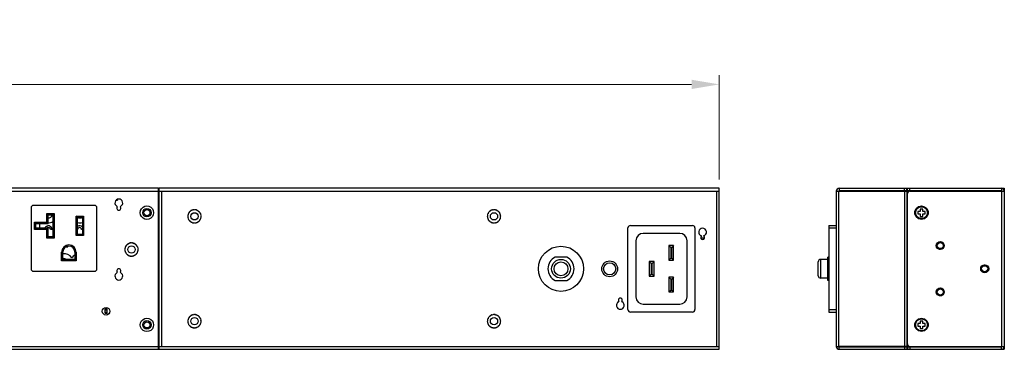
# Model space of a CAD drawing. Units: millimetres. Extents: x 0 to 1680, y 0 to 1188.
# Drawn here: x 1248 to 1652, y 645 to 780 of the extents above; entities that cross this region are included whole.
import ezdxf

# ---------------------------------------------------------------- set-up
doc = ezdxf.new("R2010")
doc.units = ezdxf.units.MM
doc.header["$LTSCALE"] = 8
doc.header["$PDMODE"] = 3
doc.header["$PDSIZE"] = 0.35
doc.layers.get('0').update_dxf_attribs({"linetype": 'CONTINUOUS'})
doc.layers.get('Defpoints').update_dxf_attribs({"linetype": 'CONTINUOUS'})
doc.layers.add('02___PRT_ALL_AXES', color=7, linetype='CONTINUOUS')
doc.layers.add('DEF_AXIS', color=7, linetype='CONTINUOUS')
doc.dimstyles.get("Standard").update_dxf_attribs({"dimscale": 3.8, "dimtxt": 3, "dimasz": 3, "dimexe": 1, "dimexo": 1, "dimgap": 1, "dimtad": 1, "dimlfac": 0.1, "dimdsep": 46, "dimtxsty": 'Standard', "dimblk": '_FILLED', "dimcen": 3, "dimadec": 0, "dimazin": 2, "dimtfac": 1, "dimtmove": 0, "dimatfit": 3, "dimldrblk": '_FILLED', "dimfxl": 0, "dimtolj": 1, "dimtzin": 0, "dimlwd": 0, "dimlwe": 0, "dimarcsym": 0})

# ---------------------------------------------------------------- blocks, each defined once
blk = doc.blocks.new('_FILLED')
at = {"color": 0, "linetype": 'ByBlock'}
blk.add_solid([(0, 0), (-1, 0.167), (-1, -0.167)], dxfattribs=at)
blk = doc.blocks.new('*D18')
at = {"color": 0, "linetype": 'Continuous', "lineweight": 0}
for p, q in [((210.28, 714.93), (210.28, 757.73)), ((1535.08, 714.93), (1535.08, 757.73)), ((221.68, 753.93), (1523.68, 753.93))]:
    blk.add_line(p, q, dxfattribs=at)
at = {"layer": 'Defpoints', "color": 0, "linetype": 'Continuous', "lineweight": 0}
for p in [(1535.08, 753.93), (210.28, 711.13), (1535.08, 711.13)]:
    blk.add_point(p, dxfattribs=at)
at = {"color": 0, "linetype": 'Continuous', "lineweight": 0, "xscale": 11.4, "yscale": 11.4, "zscale": 11.4, "rotation": 180}
blk.add_blockref('_FILLED', (210.28, 753.93), dxfattribs=at)
at = {"color": 0, "linetype": 'Continuous', "lineweight": 0, "xscale": 11.4, "yscale": 11.4, "zscale": 11.4}
blk.add_blockref('_FILLED', (1535.08, 753.93), dxfattribs=at)
at = {"color": 0, "linetype": 'Continuous', "insert": (872.68, 763.43), "char_height": 11.4, "attachment_point": 5}
blk.add_mtext('\\A1;132.48cm [52.16"]', dxfattribs=at)

msp = doc.modelspace()

# ---------------------------------------------------------------- linework, layer by layer
at = {"linetype": 'Continuous'}
for p, q in [((889.678, 710.127), (1535.078, 710.127)), ((1304.878, 711.327), (889.878, 711.327)), ((1304.878, 711.327), (1305.078, 711.327)), ((1304.878, 645.327), (1304.878, 711.327)), ((1304.878, 710.327), (1305.078, 710.327)), ((1535.078, 711.327), (1305.078, 711.327)), ((1305.078, 645.327), (1305.078, 711.327)), ((1306.078, 710.127), (1306.078, 646.527)), ((1534.078, 646.527), (1534.078, 710.127)), ((1535.078, 645.327), (1535.078, 711.327)), ((1583.103, 710.127), (1583.103, 646.527)), ((1583.103, 710.127), (1584.103, 710.127)), ((1584.103, 646.527), (1584.103, 710.127)), ((1584.103, 710.127), (1612.103, 710.127)), ((1584.303, 711.327), (1584.303, 710.327)), ((1584.303, 711.327), (1612.103, 711.327)), ((1612.103, 710.327), (1584.303, 710.327)), ((1609.303, 710.327), (1609.303, 710.127)), ((1611.103, 710.327), (1611.103, 711.327)), ((1611.103, 710.127), (1611.103, 646.527)), ((1612.103, 710.327), (1612.103, 711.327)), ((1612.103, 711.327), (1650.903, 711.327)), ((1612.103, 710.127), (1612.103, 646.527)), ((1612.103, 710.027), (1612.93, 710.027)), ((1612.303, 710.327), (1612.303, 711.327)), ((1650.903, 710.327), (1612.303, 710.327)), ((1612.303, 647.527), (1612.303, 709.127)), ((1613.303, 710.327), (1613.303, 711.327)), ((1613.303, 710.127), (1652.103, 710.127)), ((1650.903, 711.327), (1650.903, 710.327)), ((1650.903, 710.127), (1650.903, 646.527)), ((1651.103, 711.327), (1652.103, 711.327)), ((1652.103, 711.327), (1652.103, 710.327)), ((1652.103, 710.127), (1652.103, 646.527)), ((1278.528, 704.327), (1253.528, 704.327)), ((1288.006, 706.327), (1287.311, 706.327)), ((1287.73, 706.466), (1288.122, 706.694)), ((1288.006, 706.327), (1287.748, 706.477)), ((1288.122, 706.759), (1288.008, 706.825)), ((1288.122, 706.759), (1288.128, 706.752)), ((1288.122, 706.694), (1288.128, 706.702)), ((1616.904, 703.799), (1618.103, 704.077)), ((1618.103, 704.077), (1619.334, 703.785)), ((1252.528, 703.327), (1252.528, 678.327)), ((1258.968, 700.927), (1261.968, 700.927)), ((1259.468, 700.427), (1258.968, 700.927)), ((1258.968, 697.427), (1258.968, 700.927)), ((1259.468, 700.427), (1261.468, 700.427)), ((1259.468, 696.927), (1259.468, 700.427)), ((1261.468, 700.427), (1261.968, 700.927)), ((1261.468, 700.427), (1261.468, 691.427)), ((1261.968, 700.927), (1261.968, 690.927)), ((1271.078, 699.927), (1274.078, 699.927)), ((1271.578, 699.427), (1271.078, 699.927)), ((1271.078, 691.927), (1271.078, 699.927)), ((1271.578, 699.427), (1273.578, 699.427)), ((1271.578, 692.427), (1271.578, 699.427)), ((1273.578, 699.427), (1274.078, 699.927)), ((1273.578, 699.427), (1273.578, 692.427)), ((1274.078, 699.927), (1274.078, 691.927)), ((1279.528, 678.327), (1279.528, 703.327)), ((1298.328, 701.327), (1298.828, 701.327)), ((1301.828, 701.327), (1301.328, 701.327)), ((1615.419, 700.729), (1615.414, 701.9)), ((1616.603, 701.827), (1616.603, 700.827)), ((1617.603, 701.827), (1616.603, 701.827)), ((1616.603, 700.827), (1617.603, 700.827)), ((1617.603, 702.827), (1617.603, 701.827)), ((1618.603, 702.827), (1617.603, 702.827)), ((1617.603, 700.827), (1617.603, 699.827)), ((1617.603, 699.827), (1618.603, 699.827)), ((1618.603, 701.827), (1618.603, 702.827)), ((1619.603, 701.827), (1618.603, 701.827)), ((1618.603, 699.827), (1618.603, 700.827)), ((1618.603, 700.827), (1619.603, 700.827)), ((1619.603, 700.827), (1619.603, 701.827)), ((1620.788, 701.925), (1620.793, 700.753)), ((1253.968, 697.427), (1258.968, 697.427)), ((1254.468, 696.927), (1253.968, 697.427)), ((1253.968, 694.427), (1253.968, 697.427)), ((1254.468, 696.927), (1259.468, 696.927)), ((1254.468, 694.927), (1254.468, 696.927)), ((1256.028, 696.927), (1256.028, 694.927)), ((1259.468, 696.927), (1258.968, 697.427)), ((1498.578, 696.077), (1524.078, 696.077)), ((1580.003, 696.077), (1580.003, 660.577)), ((1580.003, 696.077), (1583.103, 696.077)), ((1618.103, 698.577), (1616.873, 698.868)), ((1619.303, 698.854), (1618.103, 698.577)), ((1254.468, 694.927), (1253.968, 694.427)), ((1258.968, 694.427), (1253.968, 694.427)), ((1259.468, 694.927), (1254.468, 694.927)), ((1259.468, 694.927), (1258.968, 694.427)), ((1258.968, 690.927), (1258.968, 694.427)), ((1259.468, 691.427), (1258.968, 690.927)), ((1259.468, 691.427), (1259.468, 694.927)), ((1261.468, 691.427), (1259.468, 691.427)), ((1261.468, 691.427), (1261.968, 690.927)), ((1271.578, 692.427), (1271.078, 691.927)), ((1274.078, 691.927), (1271.078, 691.927)), ((1273.578, 692.427), (1271.578, 692.427)), ((1273.578, 692.427), (1274.078, 691.927)), ((1497.578, 661.577), (1497.578, 695.077)), ((1518.828, 692.827), (1503.828, 692.827)), ((1525.078, 695.077), (1525.078, 661.577)), ((1580.003, 695.077), (1583.103, 695.077)), ((1261.968, 690.927), (1258.968, 690.927)), ((1500.828, 689.827), (1500.828, 666.827)), ((1516.328, 687.827), (1514.328, 687.827)), ((1514.328, 687.827), (1515.128, 687.027)), ((1514.328, 687.827), (1514.328, 681.827)), ((1516.328, 687.827), (1515.528, 687.027)), ((1516.328, 681.827), (1516.328, 687.827)), ((1521.828, 666.827), (1521.828, 689.827)), ((1527.578, 690.651), (1527.578, 690.827)), ((1265.028, 685.127), (1265.528, 685.127)), ((1265.028, 681.627), (1265.028, 685.127)), ((1265.528, 682.127), (1265.528, 685.127)), ((1271.028, 685.127), (1270.528, 685.127)), ((1270.528, 685.127), (1270.528, 682.127)), ((1271.028, 685.127), (1271.028, 681.627)), ((1515.528, 687.027), (1515.128, 687.027)), ((1515.128, 687.027), (1515.128, 682.627)), ((1515.528, 682.627), (1515.528, 687.027)), ((1265.528, 682.127), (1265.028, 681.627)), ((1271.028, 681.627), (1265.028, 681.627)), ((1270.528, 682.127), (1265.528, 682.127)), ((1270.528, 682.127), (1271.028, 681.627)), ((1472.497, 683.127), (1467.66, 683.127)), ((1508.328, 681.327), (1506.328, 681.327)), ((1506.328, 681.327), (1507.128, 680.527)), ((1506.328, 681.327), (1506.328, 675.327)), ((1507.528, 680.527), (1507.128, 680.527)), ((1507.128, 680.527), (1507.128, 676.127)), ((1508.328, 681.327), (1507.528, 680.527)), ((1507.528, 676.127), (1507.528, 680.527)), ((1508.328, 675.327), (1508.328, 681.327)), ((1514.328, 681.827), (1515.128, 682.627)), ((1514.328, 681.827), (1516.328, 681.827)), ((1515.128, 682.627), (1515.528, 682.627)), ((1516.328, 681.827), (1515.528, 682.627)), ((1575.703, 675.477), (1575.703, 681.177)), ((1576.703, 674.477), (1576.703, 682.177)), ((1579.703, 673.527), (1579.703, 683.127)), ((1253.528, 677.327), (1278.528, 677.327)), ((1506.328, 675.327), (1507.128, 676.127)), ((1506.328, 675.327), (1508.328, 675.327)), ((1507.128, 676.127), (1507.528, 676.127)), ((1508.328, 675.327), (1507.528, 676.127)), ((1467.66, 673.527), (1472.497, 673.527)), ((1516.328, 674.827), (1514.328, 674.827)), ((1514.328, 674.827), (1515.128, 674.027)), ((1514.328, 674.827), (1514.328, 668.827)), ((1515.528, 674.027), (1515.128, 674.027)), ((1515.128, 674.027), (1515.128, 669.627)), ((1516.328, 674.827), (1515.528, 674.027)), ((1515.528, 669.627), (1515.528, 674.027)), ((1516.328, 668.827), (1516.328, 674.827)), ((1514.328, 668.827), (1515.128, 669.627)), ((1514.328, 668.827), (1516.328, 668.827)), ((1515.128, 669.627), (1515.528, 669.627)), ((1516.328, 668.827), (1515.528, 669.627)), ((1503.828, 663.827), (1518.828, 663.827)), ((1283.678, 661.727), (1282.878, 661.727)), ((1282.878, 660.127), (1282.878, 661.727)), ((1283.678, 661.484), (1282.878, 661.484)), ((1283.678, 661.434), (1282.878, 661.434)), ((1283.678, 661.427), (1282.878, 661.427)), ((1283.678, 661.377), (1282.878, 661.377)), ((1282.878, 660.475), (1283.678, 660.475)), ((1282.878, 660.425), (1283.678, 660.425)), ((1282.878, 660.411), (1283.678, 660.411)), ((1282.878, 660.361), (1283.678, 660.361)), ((1282.878, 660.127), (1283.678, 660.127)), ((1283.678, 660.127), (1283.678, 661.727)), ((1524.078, 660.577), (1498.578, 660.577)), ((1580.003, 661.577), (1583.103, 661.577)), ((1580.003, 660.577), (1583.103, 660.577)), ((1298.328, 655.327), (1298.828, 655.327)), ((1301.828, 655.327), (1301.328, 655.327)), ((1615.419, 654.729), (1615.414, 655.9)), ((1617.603, 655.827), (1616.603, 655.827)), ((1616.603, 655.827), (1616.603, 654.827)), ((1616.904, 657.799), (1618.103, 658.077)), ((1618.603, 656.827), (1617.603, 656.827)), ((1617.603, 656.827), (1617.603, 655.827)), ((1618.103, 658.077), (1619.334, 657.785)), ((1618.603, 655.827), (1618.603, 656.827)), ((1619.603, 655.827), (1618.603, 655.827)), ((1619.603, 654.827), (1619.603, 655.827)), ((1620.788, 655.925), (1620.793, 654.753)), ((1616.603, 654.827), (1617.603, 654.827)), ((1618.103, 652.577), (1616.873, 652.868)), ((1617.603, 654.827), (1617.603, 653.827)), ((1617.603, 653.827), (1618.603, 653.827)), ((1619.303, 652.854), (1618.103, 652.577)), ((1618.603, 654.827), (1619.603, 654.827)), ((1618.603, 653.827), (1618.603, 654.827)), ((889.678, 646.527), (1535.078, 646.527)), ((889.878, 645.327), (1304.878, 645.327)), ((1304.878, 646.327), (1305.078, 646.327)), ((1304.878, 645.327), (1305.078, 645.327)), ((1305.078, 645.327), (1535.078, 645.327)), ((1583.103, 646.527), (1584.103, 646.527)), ((1612.103, 646.527), (1584.103, 646.527)), ((1584.303, 645.327), (1584.303, 646.327)), ((1584.303, 646.327), (1612.103, 646.327)), ((1584.303, 645.327), (1612.103, 645.327)), ((1609.303, 646.527), (1609.303, 646.327)), ((1611.103, 646.327), (1611.103, 645.327)), ((1612.93, 646.627), (1612.103, 646.627)), ((1612.103, 646.327), (1612.103, 645.327)), ((1612.103, 645.327), (1650.903, 645.327)), ((1612.303, 646.327), (1650.903, 646.327)), ((1612.303, 646.327), (1612.303, 645.327)), ((1613.303, 646.527), (1652.103, 646.527)), ((1613.303, 646.327), (1613.303, 645.327)), ((1650.903, 645.327), (1650.903, 646.327)), ((1651.103, 645.327), (1652.103, 645.327)), ((1652.103, 646.327), (1652.103, 645.327))]:
    msp.add_line(p, q, dxfattribs=at)
for points in [[(1287.369, 706.408), (1287.399, 706.411), (1287.525, 706.425), (1287.624, 706.439), (1287.694, 706.453), (1287.73, 706.466)], [(1287.661, 706.636), (1287.745, 706.642), (1287.893, 706.656), (1288.007, 706.669), (1288.084, 706.682), (1288.122, 706.694)], [(1288.128, 706.752), (1288.123, 706.745), (1288.084, 706.732), (1288.007, 706.719), (1287.893, 706.706), (1287.748, 706.693)], [(1297.328, 701.327), (1297.463, 702.176), (1297.866, 702.96), (1298.491, 703.572), (1299.252, 703.949), (1300.073, 704.076), (1300.9, 703.951), (1301.672, 703.567), (1302.302, 702.944), (1302.69, 702.19), (1302.828, 701.327)], [(1615.414, 701.9), (1615.925, 703.005), (1616.904, 703.799)], [(1619.334, 703.785), (1620.288, 702.996), (1620.788, 701.925)], [(1302.828, 701.327), (1302.694, 700.477), (1302.291, 699.693), (1301.666, 699.081), (1300.905, 698.704), (1300.084, 698.577), (1299.257, 698.702), (1298.485, 699.086), (1297.855, 699.709), (1297.467, 700.463), (1297.328, 701.327)], [(1616.873, 698.868), (1615.919, 699.657), (1615.419, 700.729)], [(1620.793, 700.753), (1620.282, 699.648), (1619.303, 698.854)], [(1297.328, 655.327), (1297.463, 656.176), (1297.866, 656.96), (1298.491, 657.572), (1299.252, 657.949), (1300.073, 658.076), (1300.9, 657.951), (1301.672, 657.567), (1302.302, 656.944), (1302.69, 656.19), (1302.828, 655.327)], [(1302.828, 655.327), (1302.694, 654.477), (1302.291, 653.693), (1301.666, 653.081), (1300.905, 652.704), (1300.084, 652.577), (1299.257, 652.702), (1298.485, 653.086), (1297.855, 653.709), (1297.467, 654.463), (1297.328, 655.327)], [(1615.414, 655.9), (1615.925, 657.005), (1616.904, 657.799)], [(1619.334, 657.785), (1620.288, 656.996), (1620.788, 655.925)], [(1616.873, 652.868), (1615.919, 653.657), (1615.419, 654.729)], [(1620.793, 654.753), (1620.282, 653.648), (1619.303, 652.854)]]:
    msp.add_lwpolyline(points, dxfattribs=at)
for centre, radius in [((1300.078, 701.327), 1.75), ((1300.078, 701.327), 1.25), ((1625.803, 687.827), 1.25), ((1470.078, 678.327), 3.85), ((1470.078, 678.327), 2.85), ((1644.053, 678.327), 1.25), ((1625.803, 668.827), 1.25), ((1300.078, 655.327), 1.75), ((1300.078, 655.327), 1.25)]:
    msp.add_circle(centre, radius, dxfattribs=at)
for centre, radius, start, end in [((1584.303, 710.127), 1.2, 90, 180), ((1584.303, 710.127), 0.2, 90, 180), ((1609.303, 710.127), 1.2, 169.51627, 180), ((1609.303, 710.127), 0.2, 105.49753, 180), ((1610.903, 710.127), 0.2, 0, 67.5), ((1610.903, 710.127), 1.2, 0, 9.64383), ((1613.303, 709.127), 1, 90, 180), ((1650.903, 710.127), 1.2, 0, 90), ((1650.903, 710.127), 0.2, 0, 90), ((1253.528, 703.327), 1, 90, 180), ((1278.528, 703.327), 1, 0, 90), ((1288.528, 705.327), 1.6, 296.62748, 243.37252), ((1288.528, 703.127), 0.8, 143.77845, 36.22155), ((1287.722, 703.717), 0.2, 323.77845, 63.37252), ((1289.335, 703.717), 0.2, 116.62748, 216.22155), ((1259.528, 701.177), 4, 269.13858, 299.11308), ((1272.528, 701.177), 4, 256.22385, 285.26428), ((1498.578, 695.077), 1, 90, 180), ((1524.078, 695.077), 1, 0, 90), ((1503.828, 689.827), 3, 90, 180), ((1518.828, 689.827), 3, 0, 90), ((1268.028, 685.127), 3, 0, 180), ((1268.028, 685.127), 2.5, 0, 180), ((1625.803, 687.827), 1.5, 255, 195), ((1266.028, 680.477), 4, 35.65909, 97.19974), ((1272.528, 680.477), 4, 120.11392, 144.34091), ((1470.078, 678.327), 5.375, 116.74436, 243.25564), ((1470.078, 678.327), 5.375, 296.74436, 63.25564), ((1576.703, 681.177), 1, 90, 180), ((1644.053, 678.327), 1.5, 255, 195), ((1253.528, 678.327), 1, 180, 270), ((1278.528, 678.327), 1, 270, 0), ((1288.528, 675.327), 1.6, 116.62748, 63.37252), ((1288.528, 677.527), 0.8, 323.77845, 216.22155), ((1287.722, 676.936), 0.2, 296.62748, 36.22155), ((1289.335, 676.936), 0.2, 143.77845, 243.37252), ((1576.703, 675.477), 1, 180, 270), ((1625.803, 668.827), 1.5, 255, 195), ((1494.448, 663.327), 1.6, 116.62748, 63.37252), ((1494.448, 665.527), 0.8, 323.77845, 216.22155), ((1493.642, 664.936), 0.2, 296.62748, 36.22155), ((1495.255, 664.936), 0.2, 143.77845, 243.37252), ((1503.828, 666.827), 3, 180, 270), ((1518.828, 666.827), 3, 270, 0), ((1498.578, 661.577), 1, 180, 270), ((1524.078, 661.577), 1, 270, 0), ((1613.303, 647.527), 1, 180, 270), ((1584.303, 646.527), 1.2, 180, 270), ((1584.303, 646.527), 0.2, 180, 270), ((1609.303, 646.527), 1.2, 180, 190.48373), ((1609.303, 646.527), 0.2, 180, 254.50247), ((1610.903, 646.527), 0.2, 292.5, 0), ((1610.903, 646.527), 1.2, 350.35617, 0), ((1650.903, 646.527), 1.2, 270, 0), ((1650.903, 646.527), 0.2, 270, 0)]:
    msp.add_arc(centre, radius, start, end, dxfattribs=at)
at = {"layer": '02___PRT_ALL_AXES', "linetype": 'Continuous'}
for p, q in [((1288.128, 706.752), (1288.128, 706.702)), ((1261.128, 694.427), (1260.428, 694.427)), ((1271.628, 694.427), (1271.578, 694.427)), ((1273.578, 694.427), (1273.228, 694.427)), ((1528.937, 690.827), (1527.578, 690.827)), ((1267.528, 687.227), (1266.828, 687.227)), ((1579.703, 682.177), (1576.703, 682.177)), ((1580.003, 683.127), (1579.703, 683.127)), ((1579.703, 674.477), (1576.703, 674.477)), ((1580.003, 673.527), (1579.703, 673.527))]:
    msp.add_line(p, q, dxfattribs=at)
for centre, radius in [((1618.103, 701.327), 2.45), ((1319.578, 699.827), 1.5), ((1442.578, 699.827), 1.5), ((1293.728, 686.217), 1.5), ((1470.078, 678.327), 9.25), ((1625.803, 687.827), 1.65), ((1625.803, 687.827), 1.6), ((1490.078, 678.327), 2.5), ((1644.053, 678.327), 1.65), ((1644.053, 678.327), 1.6), ((1625.803, 668.827), 1.65), ((1625.803, 668.827), 1.6), ((1283.278, 660.927), 1.55), ((1319.578, 656.827), 1.5), ((1442.578, 656.827), 1.5), ((1618.103, 655.327), 2.45)]:
    msp.add_circle(centre, radius, dxfattribs=at)
for centre, radius, start, end in [((1259.528, 701.177), 2, 268.27218, 337.9075), ((1272.528, 701.177), 2, 241.51321, 298.73975), ((1259.628, 694.427), 1.5, 0, 160.52878), ((1272.428, 694.427), 1.5, 39.94451, 124.51811), ((1259.628, 694.427), 0.8, 0, 141.31781), ((1272.428, 694.427), 0.8, 0, 180), ((1528.208, 693.327), 1.6, 286.21363, 253.78637), ((1528.208, 691.127), 0.8, 123.94793, 56.05207), ((1266.028, 687.227), 0.8, 0, 6.48556), ((1266.028, 687.227), 1.5, 0, 13.14549), ((1266.028, 680.477), 2, 56.00007, 104.54437)]:
    msp.add_arc(centre, radius, start, end, dxfattribs=at)
at = {"layer": 'DEF_AXIS', "linetype": 'Continuous'}
msp.add_circle((1490.078, 678.327), 3.25, dxfattribs=at)
for centre, start, end in [((1317.079, 699.763), 115.81421, 247.09447), ((1317.106, 700.198), 105.81421, 237.09447), ((1317.128, 699.33), 125.81421, 257.09447), ((1317.208, 700.622), 95.81421, 227.09447), ((1317.382, 701.021), 85.81421, 217.09447), ((1317.623, 701.384), 75.81421, 207.09447), ((1317.923, 701.7), 65.81421, 197.09447), ((1318.274, 701.959), 55.81421, 187.09447), ((1318.664, 702.153), 45.81421, 177.09447), ((1319.082, 702.277), 35.81421, 167.09447), ((1319.515, 702.326), 25.81421, 157.09447), ((1319.95, 702.299), 15.81421, 147.09447), ((1320.374, 702.197), 5.81421, 137.09447), ((1320.773, 702.023), 355.81421, 127.09447), ((1321.136, 701.782), 345.81421, 117.09447), ((1321.452, 701.482), 335.81421, 107.09447), ((1321.711, 701.131), 325.81421, 97.09447), ((1321.905, 700.741), 315.81421, 87.09447), ((1322.029, 700.323), 305.81421, 77.09447), ((1322.051, 699.455), 285.81421, 57.09447), ((1322.078, 699.89), 295.81421, 67.09447), ((1440.079, 699.763), 115.81421, 247.09447), ((1440.106, 700.198), 105.81421, 237.09447), ((1440.128, 699.33), 125.81421, 257.09447), ((1440.208, 700.622), 95.81421, 227.09447), ((1440.382, 701.021), 85.81421, 217.09447), ((1440.623, 701.384), 75.81421, 207.09447), ((1440.923, 701.7), 65.81421, 197.09447), ((1441.274, 701.959), 55.81421, 187.09447), ((1441.664, 702.153), 45.81421, 177.09447), ((1442.082, 702.277), 35.81421, 167.09447), ((1442.515, 702.326), 25.81421, 157.09447), ((1442.95, 702.299), 15.81421, 147.09447), ((1443.374, 702.197), 5.81421, 137.09447), ((1443.773, 702.023), 355.81421, 127.09447), ((1444.136, 701.782), 345.81421, 117.09447), ((1444.452, 701.482), 335.81421, 107.09447), ((1444.711, 701.131), 325.81421, 97.09447), ((1444.905, 700.741), 315.81421, 87.09447), ((1445.029, 700.323), 305.81421, 77.09447), ((1445.051, 699.455), 285.81421, 57.09447), ((1445.078, 699.89), 295.81421, 67.09447), ((1317.252, 698.912), 135.81421, 267.09447), ((1317.446, 698.522), 145.81421, 277.09447), ((1317.705, 698.172), 155.81421, 287.09447), ((1318.021, 697.871), 165.81421, 297.09447), ((1318.384, 697.63), 175.81421, 307.09447), ((1318.783, 697.456), 185.81421, 317.09447), ((1319.207, 697.354), 195.81421, 327.09447), ((1319.642, 697.327), 205.81421, 337.09447), ((1320.075, 697.376), 215.81421, 347.09447), ((1320.493, 697.5), 225.81421, 357.09447), ((1320.883, 697.694), 235.81421, 7.09447), ((1321.234, 697.953), 245.81421, 17.09447), ((1321.534, 698.269), 255.81421, 27.09447), ((1321.775, 698.632), 265.81421, 37.09447), ((1321.949, 699.031), 275.81421, 47.09447), ((1440.252, 698.912), 135.81421, 267.09447), ((1440.446, 698.522), 145.81421, 277.09447), ((1440.705, 698.172), 155.81421, 287.09447), ((1441.021, 697.871), 165.81421, 297.09447), ((1441.384, 697.63), 175.81421, 307.09447), ((1441.783, 697.456), 185.81421, 317.09447), ((1442.207, 697.354), 195.81421, 327.09447), ((1442.642, 697.327), 205.81421, 337.09447), ((1443.075, 697.376), 215.81421, 347.09447), ((1443.493, 697.5), 225.81421, 357.09447), ((1443.883, 697.694), 235.81421, 7.09447), ((1444.234, 697.953), 245.81421, 17.09447), ((1444.534, 698.269), 255.81421, 27.09447), ((1444.775, 698.632), 265.81421, 37.09447), ((1444.949, 699.031), 275.81421, 47.09447), ((1291.532, 687.411), 85.81421, 217.09447), ((1291.773, 687.774), 75.81421, 207.09447), ((1292.073, 688.09), 65.81421, 197.09447), ((1292.424, 688.349), 55.81421, 187.09447), ((1292.814, 688.543), 45.81421, 177.09447), ((1293.232, 688.667), 35.81421, 167.09447), ((1293.665, 688.716), 25.81421, 157.09447), ((1294.1, 688.689), 15.81421, 147.09447), ((1294.524, 688.587), 5.81421, 137.09447), ((1294.923, 688.413), 355.81421, 127.09447), ((1295.286, 688.172), 345.81421, 117.09447), ((1295.602, 687.872), 335.81421, 107.09447), ((1295.861, 687.521), 325.81421, 97.09447), ((1296.055, 687.131), 315.81421, 87.09447), ((1291.229, 686.153), 115.81421, 247.09447), ((1291.256, 686.588), 105.81421, 237.09447), ((1291.278, 685.72), 125.81421, 257.09447), ((1291.358, 687.012), 95.81421, 227.09447), ((1291.402, 685.302), 135.81421, 267.09447), ((1291.596, 684.912), 145.81421, 277.09447), ((1291.855, 684.562), 155.81421, 287.09447), ((1292.171, 684.261), 165.81421, 297.09447), ((1292.534, 684.02), 175.81421, 307.09447), ((1292.933, 683.846), 185.81421, 317.09447), ((1293.357, 683.744), 195.81421, 327.09447), ((1293.792, 683.717), 205.81421, 337.09447), ((1294.225, 683.766), 215.81421, 347.09447), ((1294.643, 683.89), 225.81421, 357.09447), ((1295.033, 684.084), 235.81421, 7.09447), ((1295.384, 684.343), 245.81421, 17.09447), ((1295.684, 684.659), 255.81421, 27.09447), ((1295.925, 685.022), 265.81421, 37.09447), ((1296.099, 685.421), 275.81421, 47.09447), ((1296.179, 686.713), 305.81421, 77.09447), ((1296.201, 685.845), 285.81421, 57.09447), ((1296.228, 686.28), 295.81421, 67.09447), ((1318.274, 658.959), 55.81421, 187.09447), ((1318.664, 659.153), 45.81421, 177.09447), ((1319.082, 659.277), 35.81421, 167.09447), ((1319.515, 659.326), 25.81421, 157.09447), ((1319.95, 659.299), 15.81421, 147.09447), ((1320.374, 659.197), 5.81421, 137.09447), ((1320.773, 659.023), 355.81421, 127.09447), ((1321.136, 658.782), 345.81421, 117.09447), ((1441.274, 658.959), 55.81421, 187.09447), ((1441.664, 659.153), 45.81421, 177.09447), ((1442.082, 659.277), 35.81421, 167.09447), ((1442.515, 659.326), 25.81421, 157.09447), ((1442.95, 659.299), 15.81421, 147.09447), ((1443.374, 659.197), 5.81421, 137.09447), ((1443.773, 659.023), 355.81421, 127.09447), ((1444.136, 658.782), 345.81421, 117.09447), ((1317.079, 656.763), 115.81421, 247.09447), ((1317.106, 657.198), 105.81421, 237.09447), ((1317.128, 656.33), 125.81421, 257.09447), ((1317.208, 657.622), 95.81421, 227.09447), ((1317.252, 655.912), 135.81421, 267.09447), ((1317.382, 658.021), 85.81421, 217.09447), ((1317.446, 655.522), 145.81421, 277.09447), ((1317.623, 658.384), 75.81421, 207.09447), ((1317.705, 655.172), 155.81421, 287.09447), ((1317.923, 658.7), 65.81421, 197.09447), ((1318.021, 654.871), 165.81421, 297.09447), ((1321.234, 654.953), 245.81421, 17.09447), ((1321.452, 658.482), 335.81421, 107.09447), ((1321.534, 655.269), 255.81421, 27.09447), ((1321.711, 658.131), 325.81421, 97.09447), ((1321.775, 655.632), 265.81421, 37.09447), ((1321.905, 657.741), 315.81421, 87.09447), ((1321.949, 656.031), 275.81421, 47.09447), ((1322.029, 657.323), 305.81421, 77.09447), ((1322.051, 656.455), 285.81421, 57.09447), ((1322.078, 656.89), 295.81421, 67.09447), ((1440.079, 656.763), 115.81421, 247.09447), ((1440.106, 657.198), 105.81421, 237.09447), ((1440.128, 656.33), 125.81421, 257.09447), ((1440.208, 657.622), 95.81421, 227.09447), ((1440.252, 655.912), 135.81421, 267.09447), ((1440.382, 658.021), 85.81421, 217.09447), ((1440.446, 655.522), 145.81421, 277.09447), ((1440.623, 658.384), 75.81421, 207.09447), ((1440.705, 655.172), 155.81421, 287.09447), ((1440.923, 658.7), 65.81421, 197.09447), ((1441.021, 654.871), 165.81421, 297.09447), ((1444.234, 654.953), 245.81421, 17.09447), ((1444.452, 658.482), 335.81421, 107.09447), ((1444.534, 655.269), 255.81421, 27.09447), ((1444.711, 658.131), 325.81421, 97.09447), ((1444.775, 655.632), 265.81421, 37.09447), ((1444.905, 657.741), 315.81421, 87.09447), ((1444.949, 656.031), 275.81421, 47.09447), ((1445.029, 657.323), 305.81421, 77.09447), ((1445.051, 656.455), 285.81421, 57.09447), ((1445.078, 656.89), 295.81421, 67.09447), ((1318.384, 654.63), 175.81421, 307.09447), ((1318.783, 654.456), 185.81421, 317.09447), ((1319.207, 654.354), 195.81421, 327.09447), ((1319.642, 654.327), 205.81421, 337.09447), ((1320.075, 654.376), 215.81421, 347.09447), ((1320.493, 654.5), 225.81421, 357.09447), ((1320.883, 654.694), 235.81421, 7.09447), ((1441.384, 654.63), 175.81421, 307.09447), ((1441.783, 654.456), 185.81421, 317.09447), ((1442.207, 654.354), 195.81421, 327.09447), ((1442.642, 654.327), 205.81421, 337.09447), ((1443.075, 654.376), 215.81421, 347.09447), ((1443.493, 654.5), 225.81421, 357.09447), ((1443.883, 654.694), 235.81421, 7.09447)]:
    msp.add_arc(centre, 0.25, start, end, dxfattribs=at)

# ---------------------------------------------------------------- dimensions: what is measured, and where the dimension line sits
at = {"color": 2, "linetype": 'Continuous'}
dim = msp.add_linear_dim(base=(1535.078, 753.934), p1=(210.278, 711.127), p2=(1535.078, 711.127), dimstyle='Standard', override={"dimpost": 'cm'}, dxfattribs=at)
dim.commit()
dim.dimension.update_dxf_attribs({"geometry": '*D18', "text_midpoint": (872.678, 753.934), "dimtype": 160})

doc.saveas('drawing.dxf')
